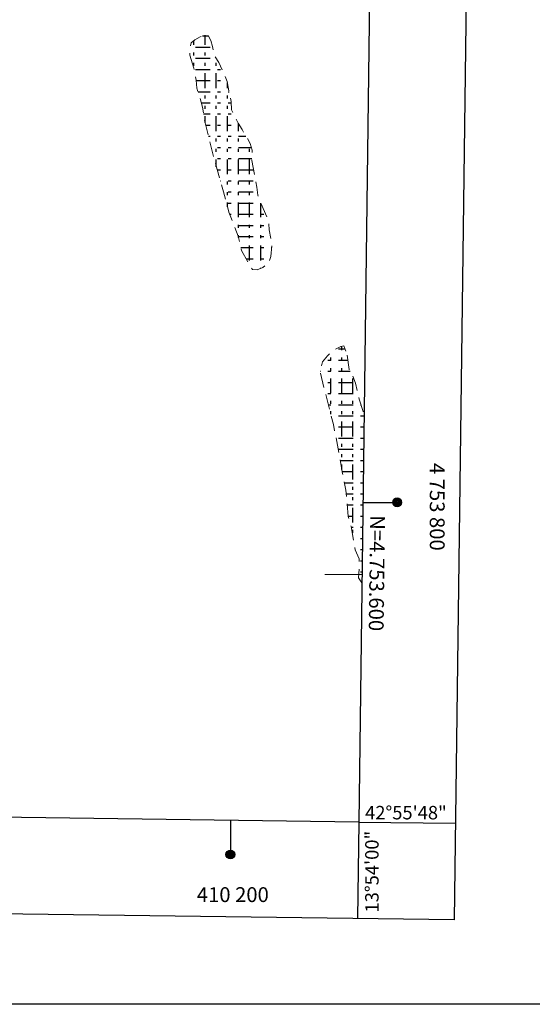
# Model space of a CAD drawing. Extents: x 2428759 to 2430539, y 4753484 to 4754701.
# Drawn here: x 2430083 to 2430221, y 4753484 to 4753749 of the extents above; entities that cross this region are included whole.
import ezdxf
from ezdxf.enums import TextEntityAlignment as Align

# ---------------------------------------------------------------- set-up
doc = ezdxf.new("R2010")
doc.units = 0
doc.header["$LTSCALE"] = 2
doc.header["$MEASUREMENT"] = 0
doc.linetypes.add('LIMCOLT', pattern=[3, 2, -1])
for name, color, linetype in [('020503', 2, 'LIMCOLT'), ('CAMPITURA_020503', 1, 'Continuous'), ('Cartiglio', 7, 'Continuous'), ('CORNICE', 7, 'Continuous')]:
    doc.layers.add(name, color=color, linetype=linetype)
doc.styles.add('Style05', font='Times New Roman', dxfattribs={"height": 0.2})
doc.styles.add('Style07', font='Arial', dxfattribs={"height": 0.2})

# ---------------------------------------------------------------- blocks, each defined once
blk = doc.blocks.new('CAMP_EC23803E')
at = {"layer": 'CAMPITURA_020503', "linetype": 'Continuous'}
for p, q in [((2430168.419, 4753660.705), (2430170.205, 4753660.705)), ((2430169.352, 4753660.372), (2430169.352, 4753661.396)), ((2430166.352, 4753657.572), (2430166.352, 4753658.372)), ((2430169.352, 4753657.572), (2430169.352, 4753658.372)), ((2430165.619, 4753657.705), (2430166.419, 4753657.705)), ((2430166.352, 4753654.772), (2430166.352, 4753655.572)), ((2430168.419, 4753657.705), (2430170.984, 4753657.705)), ((2430169.352, 4753654.772), (2430169.352, 4753655.572)), ((2430163.484, 4753654.705), (2430163.619, 4753654.705)), ((2430165.619, 4753654.705), (2430166.419, 4753654.705)), ((2430166.352, 4753648.772), (2430166.352, 4753652.772)), ((2430168.419, 4753654.705), (2430171.608, 4753654.705)), ((2430169.352, 4753648.772), (2430169.352, 4753652.772)), ((2430172.352, 4753648.772), (2430172.352, 4753652.772)), ((2430165.619, 4753651.705), (2430166.419, 4753651.705)), ((2430168.419, 4753651.705), (2430172.419, 4753651.705)), ((2430165.619, 4753648.705), (2430166.419, 4753648.705)), ((2430168.419, 4753648.705), (2430172.419, 4753648.705)), ((2430165.711, 4753645.705), (2430166.419, 4753645.705)), ((2430166.352, 4753645.972), (2430166.352, 4753646.772)), ((2430168.419, 4753645.705), (2430172.419, 4753645.705)), ((2430169.352, 4753645.972), (2430169.352, 4753646.772)), ((2430172.352, 4753645.972), (2430172.352, 4753646.772)), ((2430174.419, 4753645.705), (2430174.511, 4753645.705)), ((2430166.352, 4753643.172), (2430166.352, 4753643.972)), ((2430168.419, 4753642.705), (2430172.419, 4753642.705)), ((2430169.352, 4753643.172), (2430169.352, 4753643.972)), ((2430172.352, 4753643.172), (2430172.352, 4753643.972)), ((2430174.419, 4753642.705), (2430175.219, 4753642.705)), ((2430168.419, 4753639.705), (2430172.419, 4753639.705)), ((2430169.352, 4753637.172), (2430169.352, 4753641.172)), ((2430172.352, 4753637.172), (2430172.352, 4753641.172)), ((2430174.419, 4753639.705), (2430175.219, 4753639.705)), ((2430168.419, 4753636.705), (2430172.419, 4753636.705)), ((2430169.352, 4753634.372), (2430169.352, 4753635.172)), ((2430172.352, 4753634.372), (2430172.352, 4753635.172)), ((2430174.419, 4753636.705), (2430175.219, 4753636.705)), ((2430168.419, 4753633.705), (2430172.419, 4753633.705)), ((2430169.352, 4753631.572), (2430169.352, 4753632.372)), ((2430172.352, 4753631.572), (2430172.352, 4753632.372)), ((2430174.419, 4753633.705), (2430175.219, 4753633.705)), ((2430168.923, 4753630.705), (2430172.419, 4753630.705)), ((2430169.352, 4753628.279), (2430169.352, 4753629.572)), ((2430172.352, 4753625.572), (2430172.352, 4753629.572)), ((2430174.419, 4753630.705), (2430175.197, 4753630.705)), ((2430169.454, 4753627.705), (2430172.419, 4753627.705)), ((2430174.419, 4753627.705), (2430175.158, 4753627.705)), ((2430170.051, 4753624.705), (2430172.419, 4753624.705)), ((2430172.352, 4753622.772), (2430172.352, 4753623.572)), ((2430174.419, 4753624.705), (2430175.119, 4753624.705)), ((2430170.548, 4753621.705), (2430172.419, 4753621.705)), ((2430174.419, 4753621.705), (2430175.079, 4753621.705)), ((2430170.803, 4753618.705), (2430172.419, 4753618.705)), ((2430172.352, 4753619.972), (2430172.352, 4753620.772)), ((2430174.419, 4753618.705), (2430175.04, 4753618.705)), ((2430171.058, 4753615.705), (2430172.419, 4753615.705)), ((2430172.352, 4753613.972), (2430172.352, 4753617.972)), ((2430174.419, 4753615.705), (2430175.001, 4753615.705)), ((2430171.905, 4753612.705), (2430172.419, 4753612.705)), ((2430172.352, 4753611.172), (2430172.352, 4753611.972)), ((2430174.419, 4753612.705), (2430174.962, 4753612.705)), ((2430172.404, 4753609.705), (2430172.419, 4753609.705)), ((2430174.419, 4753609.705), (2430174.923, 4753609.705)), ((2430174.419, 4753606.705), (2430174.883, 4753606.705)), ((2430174.419, 4753603.705), (2430174.844, 4753603.705)), ((2430174.419, 4753600.705), (2430174.805, 4753600.705))]:
    blk.add_line(p, q, dxfattribs=at)
blk = doc.blocks.new('CAMP_1EEA8CA6')
at = {"layer": 'CAMPITURA_020503', "linetype": 'Continuous'}
for p, q in [((2430129.513, 4753742.569), (2430129.513, 4753743.767)), ((2430131.784, 4753744.99), (2430133.409, 4753744.99)), ((2430132.513, 4753742.569), (2430132.513, 4753745.229)), ((2430129.513, 4753739.769), (2430129.513, 4753740.569)), ((2430129.892, 4753741.99), (2430133.892, 4753741.99)), ((2430132.513, 4753739.769), (2430132.513, 4753740.569)), ((2430129.513, 4753736.969), (2430129.513, 4753737.769)), ((2430129.892, 4753738.99), (2430133.892, 4753738.99)), ((2430132.513, 4753736.969), (2430132.513, 4753737.769)), ((2430135.513, 4753736.969), (2430135.513, 4753737.769)), ((2430129.892, 4753735.99), (2430133.892, 4753735.99)), ((2430132.513, 4753730.969), (2430132.513, 4753734.969)), ((2430135.513, 4753730.969), (2430135.513, 4753734.969)), ((2430135.892, 4753735.99), (2430136.692, 4753735.99)), ((2430130.099, 4753732.99), (2430133.892, 4753732.99)), ((2430135.892, 4753732.99), (2430136.692, 4753732.99)), ((2430138.513, 4753730.969), (2430138.513, 4753732.385)), ((2430130.604, 4753729.99), (2430133.892, 4753729.99)), ((2430135.892, 4753729.99), (2430136.692, 4753729.99)), ((2430138.692, 4753729.99), (2430138.989, 4753729.99)), ((2430131.489, 4753726.99), (2430133.892, 4753726.99)), ((2430132.513, 4753728.169), (2430132.513, 4753728.969)), ((2430135.513, 4753728.169), (2430135.513, 4753728.969)), ((2430135.892, 4753726.99), (2430136.692, 4753726.99)), ((2430138.513, 4753728.169), (2430138.513, 4753728.969)), ((2430138.692, 4753726.99), (2430139.492, 4753726.99)), ((2430132.513, 4753725.369), (2430132.513, 4753726.169)), ((2430135.513, 4753725.369), (2430135.513, 4753726.169)), ((2430138.513, 4753725.369), (2430138.513, 4753726.169)), ((2430132.085, 4753723.99), (2430133.892, 4753723.99)), ((2430132.513, 4753721.663), (2430132.513, 4753723.369)), ((2430135.513, 4753719.369), (2430135.513, 4753723.369)), ((2430135.892, 4753723.99), (2430136.692, 4753723.99)), ((2430138.513, 4753719.369), (2430138.513, 4753723.369)), ((2430138.692, 4753723.99), (2430139.492, 4753723.99)), ((2430132.679, 4753720.99), (2430133.892, 4753720.99)), ((2430135.892, 4753720.99), (2430136.692, 4753720.99)), ((2430138.692, 4753720.99), (2430139.492, 4753720.99)), ((2430141.492, 4753720.99), (2430141.75, 4753720.99)), ((2430141.513, 4753719.369), (2430141.513, 4753721.404)), ((2430133.423, 4753717.99), (2430133.892, 4753717.99)), ((2430135.513, 4753716.569), (2430135.513, 4753717.369)), ((2430135.892, 4753717.99), (2430136.692, 4753717.99)), ((2430138.513, 4753716.569), (2430138.513, 4753717.369)), ((2430138.692, 4753717.99), (2430139.492, 4753717.99)), ((2430141.492, 4753717.99), (2430143.525, 4753717.99)), ((2430141.513, 4753716.569), (2430141.513, 4753717.369)), ((2430135.513, 4753713.769), (2430135.513, 4753714.569)), ((2430135.892, 4753714.99), (2430136.692, 4753714.99)), ((2430138.513, 4753713.769), (2430138.513, 4753714.569)), ((2430138.692, 4753714.99), (2430139.492, 4753714.99)), ((2430141.492, 4753714.99), (2430144.977, 4753714.99)), ((2430141.513, 4753713.769), (2430141.513, 4753714.569)), ((2430144.513, 4753713.769), (2430144.513, 4753714.569)), ((2430135.513, 4753709.794), (2430135.513, 4753711.769)), ((2430135.892, 4753711.99), (2430136.692, 4753711.99)), ((2430138.513, 4753707.769), (2430138.513, 4753711.769)), ((2430138.692, 4753711.99), (2430139.492, 4753711.99)), ((2430141.492, 4753711.99), (2430145.118, 4753711.99)), ((2430141.513, 4753707.769), (2430141.513, 4753711.769)), ((2430144.513, 4753707.769), (2430144.513, 4753711.769)), ((2430135.892, 4753708.99), (2430136.692, 4753708.99)), ((2430138.692, 4753708.99), (2430139.492, 4753708.99)), ((2430141.492, 4753708.99), (2430145.492, 4753708.99)), ((2430136.6, 4753705.99), (2430136.692, 4753705.99)), ((2430138.513, 4753704.969), (2430138.513, 4753705.769)), ((2430138.692, 4753705.99), (2430139.492, 4753705.99)), ((2430141.492, 4753705.99), (2430145.492, 4753705.99)), ((2430141.513, 4753704.969), (2430141.513, 4753705.769)), ((2430144.513, 4753704.969), (2430144.513, 4753705.769)), ((2430138.513, 4753702.169), (2430138.513, 4753702.969)), ((2430138.692, 4753702.99), (2430139.492, 4753702.99)), ((2430141.492, 4753702.99), (2430145.492, 4753702.99)), ((2430141.513, 4753702.169), (2430141.513, 4753702.969)), ((2430144.513, 4753702.169), (2430144.513, 4753702.969)), ((2430138.513, 4753699.015), (2430138.513, 4753700.169)), ((2430138.692, 4753699.99), (2430139.492, 4753699.99)), ((2430141.492, 4753699.99), (2430145.492, 4753699.99)), ((2430141.513, 4753696.169), (2430141.513, 4753700.169)), ((2430144.513, 4753696.169), (2430144.513, 4753700.169)), ((2430147.492, 4753699.99), (2430147.501, 4753699.99)), ((2430147.513, 4753696.169), (2430147.513, 4753699.958)), ((2430139.125, 4753696.99), (2430139.492, 4753696.99)), ((2430141.492, 4753696.99), (2430145.492, 4753696.99)), ((2430147.492, 4753696.99), (2430148.292, 4753696.99)), ((2430141.492, 4753693.99), (2430145.492, 4753693.99)), ((2430141.513, 4753693.369), (2430141.513, 4753694.169)), ((2430144.513, 4753693.369), (2430144.513, 4753694.169)), ((2430147.492, 4753693.99), (2430148.292, 4753693.99)), ((2430147.513, 4753693.369), (2430147.513, 4753694.169)), ((2430141.492, 4753690.99), (2430145.492, 4753690.99)), ((2430141.513, 4753690.762), (2430141.513, 4753691.369)), ((2430144.513, 4753690.569), (2430144.513, 4753691.369)), ((2430147.492, 4753690.99), (2430148.292, 4753690.99)), ((2430147.513, 4753690.569), (2430147.513, 4753691.369)), ((2430142.137, 4753687.99), (2430145.492, 4753687.99)), ((2430144.513, 4753684.569), (2430144.513, 4753688.569)), ((2430147.492, 4753687.99), (2430148.292, 4753687.99)), ((2430147.513, 4753684.569), (2430147.513, 4753688.569)), ((2430150.292, 4753687.99), (2430150.447, 4753687.99)), ((2430143.554, 4753684.99), (2430145.492, 4753684.99)), ((2430147.492, 4753684.99), (2430148.292, 4753684.99)), ((2430147.513, 4753682.415), (2430147.513, 4753682.569))]:
    blk.add_line(p, q, dxfattribs=at)

msp = doc.modelspace()

# ---------------------------------------------------------------- linework, layer by layer
at = {"layer": '020503', "linetype": 'LIMCOLT', "lineweight": 0, "flags": 128}
msp.add_lwpolyline([(2430128.36, 4753739.78), (2430129.46, 4753736.28), (2430130.09, 4753733.05), (2430130.32, 4753730.95), (2430131.84, 4753725.79), (2430132.26, 4753722.67), (2430133.79, 4753716.5), (2430134.84, 4753712.16), (2430137.44, 4753703.04), (2430138.9, 4753697.58), (2430141.44, 4753691.08), (2430142.31, 4753687.22), (2430144.37, 4753683.53), (2430145.24, 4753682.13), (2430146.54, 4753681.99), (2430148.08, 4753682.66), (2430149.48, 4753683.74), (2430150.25, 4753685.57), (2430150.51, 4753688.77), (2430149.77, 4753692.77), (2430149.62, 4753695.16), (2430147.52, 4753699.93), (2430146.74, 4753702.09), (2430146.48, 4753704.27), (2430145.11, 4753711.48), (2430145.17, 4753714.24), (2430144.69, 4753716.06), (2430142.45, 4753719.77), (2430141.46, 4753721.49), (2430139.62, 4753725.08), (2430139.52, 4753727.32), (2430138.44, 4753732.74), (2430136.23, 4753737.83), (2430134.97, 4753739.81), (2430134.47, 4753742.17), (2430134.07, 4753743.76), (2430133.45, 4753744.98), (2430132.46, 4753745.24), (2430131.2, 4753744.77), (2430129.71, 4753743.94), (2430128.75, 4753743.12), (2430128.54, 4753742.22)], close=True, dxfattribs=at)
for points in [[(2430174.77, 4753597.71), (2430173.88, 4753599.08), (2430174.03, 4753601.59), (2430173.98, 4753604.21), (2430172.92, 4753606.62), (2430171.87, 4753612.94), (2430171.06, 4753615.63), (2430170.47, 4753622.67), (2430169.55, 4753627.14), (2430168.03, 4753635.75), (2430167.06, 4753640.38), (2430165.02, 4753648.42), (2430163.47, 4753654.65), (2430164.13, 4753657.26), (2430165.51, 4753658.88), (2430167.26, 4753660.45), (2430169.09, 4753661.33), (2430169.9, 4753661.54), (2430170.8, 4753659.07)], [(2430170.8, 4753659.07), (2430171.32, 4753655.17), (2430172.22, 4753653.69), (2430173, 4753651.54), (2430174.04, 4753647.21), (2430175.08, 4753643.87), (2430175.35, 4753642.56)]]:
    msp.add_lwpolyline(points, dxfattribs=at)
at = {"layer": 'Cartiglio', "color": 1}
for p, q in [((2430214.78, 4754669.55), (2430199.58, 4753506.99)), ((2430199.58, 4753506.99), (2428787.47, 4753525.58))]:
    msp.add_line(p, q, dxfattribs=at)
at = {"layer": 'Cartiglio', "color": 3}
for p, q in [((2430188.44, 4754643.89), (2430173.92, 4753533.33)), ((2430173.92, 4753533.33), (2428813.81, 4753551.24))]:
    msp.add_line(p, q, dxfattribs=at)
at = {"layer": 'Cartiglio'}
for p, q in [((2430175.05, 4753619.4), (2430184.25, 4753619.4)), ((2430139.33, 4753533.78), (2430139.33, 4753524.58)), ((2430173.92, 4753533.33), (2430173.58, 4753507.33)), ((2430173.92, 4753533.33), (2430199.92, 4753532.99))]:
    msp.add_line(p, q, dxfattribs=at)
at = {"layer": 'Cartiglio', "color": 9}
msp.add_polyline3d([(2428758.92, 4754700.7, 0), (2430538.91, 4754700.7, 0), (2430538.91, 4753484.25, 0), (2428758.92, 4753484.25, 0), (2428758.92, 4754700.7, 0)], close=True, dxfattribs=at)
at = {"layer": 'Cartiglio'}
for centre, radius in [((2430184.25, 4753619.4), 1.2), ((2430184.25, 4753619.4), 1), ((2430184.25, 4753619.4), 0.8), ((2430184.25, 4753619.4), 0.6), ((2430184.25, 4753619.4), 0.4), ((2430184.25, 4753619.4), 0.2), ((2430139.33, 4753524.58), 1.2), ((2430139.33, 4753524.58), 1), ((2430139.33, 4753524.58), 0.8), ((2430139.33, 4753524.58), 0.6), ((2430139.33, 4753524.58), 0.4), ((2430139.33, 4753524.58), 0.2)]:
    msp.add_circle(centre, radius, dxfattribs=at)
at = {"layer": 'CORNICE', "linetype": 'Continuous', "lineweight": 0, "flags": 128}
msp.add_lwpolyline([(2430164.8, 4753600), (2430174.8, 4753600)], dxfattribs=at)

# ---------------------------------------------------------------- block references
at = {"layer": 'CAMPITURA_020503', "lineweight": 0}
for name in ['CAMP_1EEA8CA6', 'CAMP_EC23803E']:
    msp.add_blockref(name, (0, 0), dxfattribs=at)

# ---------------------------------------------------------------- texts
at = {"layer": 'Cartiglio', "style": 'Style05'}
msp.add_text('4 753 800', height=4, rotation=270, dxfattribs=at).set_placement((2430193.05, 4753630.03))
msp.add_text('42%%d55\'48"', height=3.7358, dxfattribs=at).set_placement((2430175.62, 4753534.04), (2430197.62, 4753534.04), align=Align.ALIGNED)
msp.add_text('13%%d54\'00"', height=3.7358, rotation=90, dxfattribs=at).set_placement((2430179.26, 4753508.97), (2430179.26, 4753530.97), align=Align.ALIGNED)
msp.add_text('410 200', height=4, dxfattribs=at).set_placement((2430130.28, 4753511.78))
at = {"layer": 'CORNICE', "linetype": 'Continuous', "lineweight": 0, "style": 'Style07'}
msp.add_text('N=4.753.600', height=4, rotation=269.2509, dxfattribs=at).set_placement((2430177, 4753615.96))

doc.saveas('drawing.dxf')
